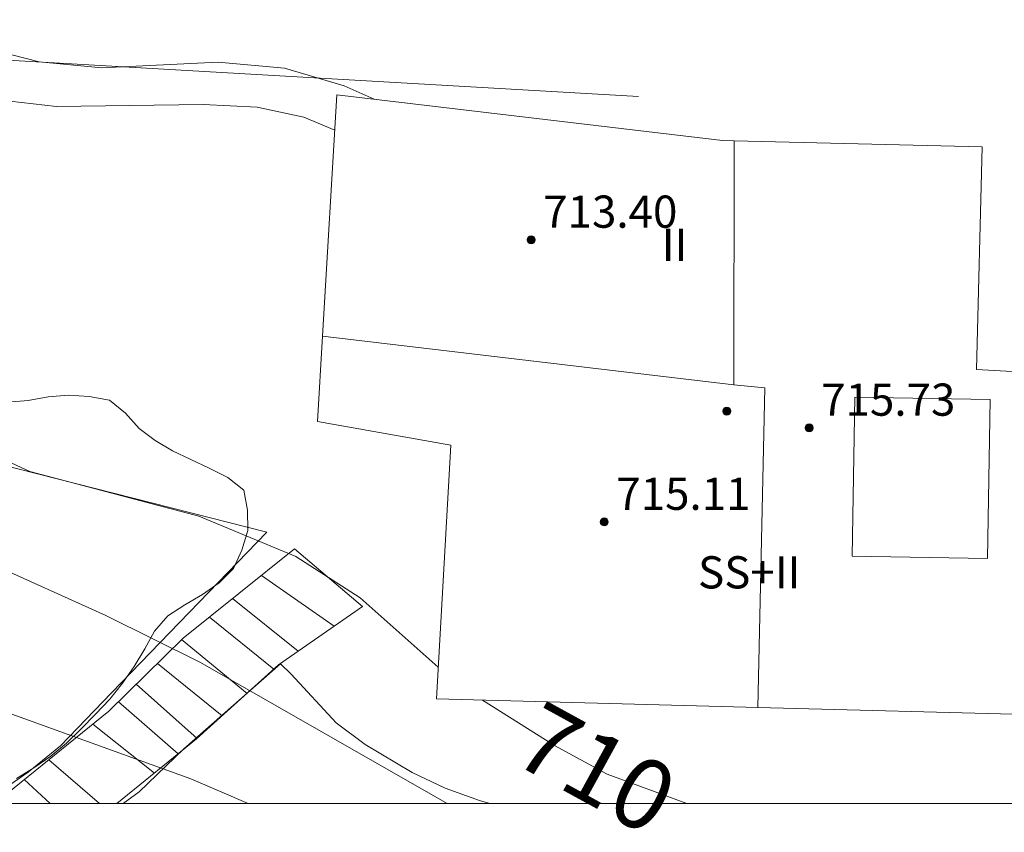
# Model space of a CAD drawing. Units: millimetres. Extents: x 421999 to 423003, y 4488499 to 4489001.
# Drawn here: x 422855 to 422880, y 4488499 to 4488519 of the extents above; entities that cross this region are included whole.
import ezdxf

# ---------------------------------------------------------------- set-up
doc = ezdxf.new("R2010")
doc.units = ezdxf.units.MM
doc.header["$MEASUREMENT"] = 0
for name, color, linetype, lineweight in [('f012003p_num_plantas', 252, 'Continuous', 9), ('f050002l_curvanivel_cgn', 23, 'Continuous', 9), ('f050002l_curvanivel_mae', 213, 'Continuous', 9), ('f050009p_puntocotaconstruccionelevada', 211, 'Continuous', 9), ('f060140s_arboladourbano', 92, 'Continuous', 9), ('f070045l_muro_mur', 30, 'MURO2', 9), ('f070056l_edificacion_med', 221, 'Continuous', 9), ('f070056s_edificacion_edi', 240, 'Continuous', 9), ('f071028l_acera_escalera', 11, 'Continuous', 9), ('f071028s_acera_escalera', 11, 'Continuous', 9), ('HOJAS', 7, 'Continuous', 9)]:
    doc.layers.add(name, color=color, linetype=linetype, lineweight=lineweight)
doc.styles.get("Standard").update_dxf_attribs({"font": 'arial.ttf'})
doc.styles.add('Style-s7210005_h', font='txt')
doc.linetypes.add('MURO2', pattern='A,3.1e-05,[1,muro2.shx,S=1,R=0,X=0,Y=0],-3.058844', length=3.058875)

# ---------------------------------------------------------------- blocks, each defined once
blk = doc.blocks.new('TVK2828N_ACAD_1_FMEBLOCK1')
at = {"layer": 'HOJAS'}
blk.add_lwpolyline([(-500, 250), (500, 250), (500, -250), (-500, -250)], close=True, dxfattribs=at)
blk = doc.blocks.new('punto_cota_construccion_elevada')
at = {"layer": 'f050009p_puntocotaconstruccionelevada'}
h = blk.add_hatch(color=256, dxfattribs=at)
h.dxf.hatch_style = 1
edge = h.paths.add_edge_path()
edge.add_arc((0, 0), 0.1, 0, 360)
blk.add_circle((0, 0), 0.1, dxfattribs=at)
blk = doc.blocks.new('TVK2828N_ACAD_1_FMEBLOCK2')
at = {"layer": 'f060140s_arboladourbano'}
blk.add_polyline3d([(148.998, -44.07, 1.07), (149.5, -44.025, 1.07), (149.999, -43.934, 1.07), (150.503, -43.894, 1.07), (151.012, -43.928, 1.07), (151.516, -44.021, 1.07), (151.917, -44.338, 1.07), (152.253, -44.719, 1.07), (152.655, -45.017, 1.07), (153.086, -45.277, 1.07), (153.539, -45.497, 1.07), (153.996, -45.708, 1.07), (154.456, -45.938, 1.07), (154.858, -46.254, 1.07), (154.946, -46.754, 1.07), (154.952, -47.256, 1.07), (154.81, -47.745, 1.07), (154.597, -48.198, 1.07), (154.24, -48.553, 1.07), (153.828, -48.843, 1.07), (153.388, -49.1, 1.07), (152.966, -49.378, 1.07), (152.636, -49.757, 1.07), (152.396, -50.196, 1.07), (152.132, -50.633, 1.07), (151.839, -51.052, 1.07), (151.524, -51.448, 1.07), (151.174, -51.819, 1.07), (150.815, -52.183, 1.07), (150.453, -52.543, 1.07), (150.063, -52.865, 1.07), (149.644, -53.154, 1.07), (149.212, -53.42, 1.07)], dxfattribs=at)

msp = doc.modelspace()

# ---------------------------------------------------------------- linework, layer by layer
at = {"layer": 'f050002l_curvanivel_cgn'}
for points in [[(422864.139, 4488517.499, 708), (422863.399, 4488517.833, 708), (422861.911, 4488518.271, 708), (422860.268, 4488518.415, 708), (422857.378, 4488518.277, 708), (422855.821, 4488518.426, 708), (422855.114, 4488518.613, 708), (422854.481, 4488518.901, 708), (422854.093, 4488519.175, 708), (422853.683, 4488519.597, 708), (422853.09, 4488520.5, 708)], [(422865.953, 4488500, 711), (422859.827, 4488503.503, 711), (422857.475, 4488504.674, 711), (422854.497, 4488506.018, 711), (422853.053, 4488506.848, 711), (422852.055, 4488507.704, 711), (422851.199, 4488508.806, 711), (422850.436, 4488510.25, 711), (422849.06, 4488513.667, 711), (422848.432, 4488514.799, 711), (422847.947, 4488515.498, 711), (422846.882, 4488516.695, 711), (422845.813, 4488517.481, 711), (422845.21, 4488517.793, 711), (422844.599, 4488518.009, 711), (422843.987, 4488518.107, 711), (422843.276, 4488518.035, 711), (422842.808, 4488517.865, 711), (422841.923, 4488517.279, 711), (422839.665, 4488515.277, 711), (422838.321, 4488514.378, 711), (422837.604, 4488514.013, 711), (422837.477, 4488513.967, 711)], [(422854.509, 4488517.513, 709), (422856.252, 4488517.315, 709), (422859.891, 4488517.366, 709), (422861.236, 4488517.301, 709), (422862.396, 4488517.055, 709), (422863.162, 4488516.731, 709)], [(422861.012, 4488500, 712), (422859.586, 4488500.619, 712), (422852.594, 4488503.141, 712), (422850.936, 4488503.525, 712), (422849.263, 4488503.665, 712), (422847.719, 4488503.578, 712), (422844.918, 4488503.136, 712), (422843.827, 4488503.2, 712), (422842.771, 4488503.469, 712), (422840.116, 4488504.401, 712), (422838.613, 4488504.828, 712), (422835.094, 4488505.222, 712), (422833.819, 4488505.525, 712), (422832.19, 4488506.132, 712), (422828.129, 4488507.958, 712), (422826.05, 4488509.177, 712), (422821.666, 4488512.157, 712), (422820.318, 4488512.988, 712), (422818.471, 4488513.911, 712), (422817.933, 4488514.15, 712)]]:
    msp.add_polyline3d(points, dxfattribs=at)
at = {"layer": 'f050002l_curvanivel_mae'}
for points in [[(422865.734, 4488503.391, 710), (422863.798, 4488505.113, 710), (422862.197, 4488506.138, 710), (422859.788, 4488507.143, 710), (422855.594, 4488508.247, 710), (422854.456, 4488508.772, 710), (422853.441, 4488509.549, 710), (422852.588, 4488510.545, 710), (422850.436, 4488514.24, 710), (422849.057, 4488515.99, 710), (422847.548, 4488517.467, 710), (422846.127, 4488518.406, 710), (422845.311, 4488518.796, 710), (422844.625, 4488519.018, 710), (422843.94, 4488519.116, 710), (422843.197, 4488519.046, 710), (422842.699, 4488518.881, 710), (422841.763, 4488518.294, 710), (422839.333, 4488516.102, 710), (422838.298, 4488515.438, 710), (422837.601, 4488515.111, 710), (422836.974, 4488514.914, 710)], [(422871.904, 4488500, 710), (422869.927, 4488500.729, 710), (422868.617, 4488501.447, 710), (422866.833, 4488502.572, 710)]]:
    msp.add_polyline3d(points, dxfattribs=at)
at = {"layer": 'f070045l_muro_mur'}
for points in [[(422854.416, 4488500, 712.743), (422855.548, 4488500.784, 712.743), (422856.348, 4488501.434, 712.743), (422857.618, 4488502.754, 712.055), (422861.478, 4488506.744, 712.055), (422851.968, 4488509.164, 711.747), (422853.599, 4488518.554, 709.539), (422870.708, 4488517.564, 707.143)], [(422857.905, 4488500, 712.242), (422858.308, 4488500.294, 712.055), (422859.418, 4488501.364, 712.055), (422861.818, 4488503.474, 712.055), (422862.078, 4488503.214, 712.055), (422863.198, 4488502.004, 712.055), (422863.918, 4488501.464, 712.055), (422865.088, 4488500.774, 712.055), (422865.908, 4488500.384, 712.055), (422866.758, 4488500.074, 712.055), (422867.015, 4488500, 711.485)]]:
    msp.add_polyline3d(points, dxfattribs=at)
at = {"layer": 'f070056l_edificacion_med'}
for points in [[(422873.087, 4488516.466, 714.535), (422873.075, 4488510.401, 714.535), (422862.858, 4488511.609, 714.535)], [(422873.075, 4488510.401, 714.535), (422873.843, 4488510.326, 714.535), (422873.672, 4488502.385, 714.535)], [(422879.445, 4488510.04, 714.535), (422876.08, 4488510.1, 714.535), (422876.01, 4488506.15, 714.535), (422879.375, 4488506.091, 714.535), (422879.445, 4488510.04, 714.535)]]:
    msp.add_polyline3d(points, dxfattribs=at)
at = {"layer": 'f070056s_edificacion_edi'}
msp.add_polyline3d([(422880.649, 4488502.203, 709.836), (422873.672, 4488502.385, 710.116), (422873.369, 4488502.393, 710.128), (422865.689, 4488502.603, 712.055), (422866.05, 4488508.901, 710.694), (422862.732, 4488509.495, 709.665), (422862.858, 4488511.609, 709.665), (422863.215, 4488517.609, 709.665), (422872.79, 4488516.473, 709.186), (422873.087, 4488516.466, 709.117), (422879.239, 4488516.313, 707.69), (422879.099, 4488510.783, 707.69), (422880.139, 4488510.723, 707.69), (422880.089, 4488509.153, 707.69), (422880.849, 4488509.123, 707.69)], close=True, dxfattribs=at)
at = {"layer": 'f071028l_acera_escalera'}
for p, q in [((422861.345, 4488505.67, 710.551), (422863.151, 4488504.407, 710.497)), ((422860.624, 4488505.092, 710.84), (422862.254, 4488503.784, 710.85)), ((422860.051, 4488504.633, 711.07), (422861.65, 4488503.339, 711.072)), ((422859.36, 4488504.073, 711.344), (422860.985, 4488502.739, 711.243)), ((422858.757, 4488503.48, 711.53), (422860.369, 4488502.182, 711.403)), ((422858.233, 4488502.965, 711.691), (422859.742, 4488501.616, 711.565)), ((422857.792, 4488502.532, 711.826), (422859.273, 4488501.234, 711.688)), ((422857.156, 4488501.976, 711.985), (422858.685, 4488500.756, 711.843)), ((422856.059, 4488501.09, 712.22), (422857.317, 4488500, 712.158)), ((422855.452, 4488500.599, 712.35), (422856.094, 4488500, 712.357))]:
    msp.add_line(p, q, dxfattribs=at)
at = {"layer": 'f071028s_acera_escalera'}
msp.add_polyline3d([(422857.754, 4488500, 712.091), (422854.711, 4488500, 712.506), (422857.552, 4488502.297, 711.9), (422859.396, 4488504.108, 711.33), (422862.164, 4488506.327, 710.22), (422863.85, 4488504.894, 710.22), (422861.77, 4488503.447, 711.04), (422859.733, 4488501.608, 711.57)], close=True, dxfattribs=at)

# ---------------------------------------------------------------- block references
at = {"layer": 'f050009p_puntocotaconstruccionelevada'}
for p in [(422868.041, 4488514.005, 713.4), (422872.902, 4488509.749, 715.97), (422874.944, 4488509.335, 715.73), (422869.856, 4488506.997, 715.11)]:
    msp.add_blockref('punto_cota_construccion_elevada', p, dxfattribs=at)
at = {"layer": 'f060140s_arboladourbano'}
msp.add_blockref('TVK2828N_ACAD_1_FMEBLOCK2', (422706.049, 4488554.041), dxfattribs=at)
at = {"layer": 'HOJAS'}
msp.add_blockref('TVK2828N_ACAD_1_FMEBLOCK1', (422500, 4488750), dxfattribs=at)

# ---------------------------------------------------------------- texts
at = {"layer": 'f012003p_num_plantas', "char_height": 0.8, "attachment_point": 5}
for s, insert, width in [('{\\fArial|b0|i0;II}', (422871.603, 4488513.88), 1.6), ('{\\fArial|b0|i0;SS+II}', (422873.458, 4488505.745), 4)]:
    msp.add_mtext(s, dxfattribs=dict(at, insert=insert, width=width))
at = {"layer": 'f050002l_curvanivel_mae', "insert": (422869.656, 4488500.878, 710), "char_height": 1.75, "width": 5.25, "attachment_point": 5, "rotation": 331.2849}
msp.add_mtext('{\\fRoman|b1|i0;710}', dxfattribs=at)
at = {"layer": 'f050009p_puntocotaconstruccionelevada', "style": 'Style-s7210005_h'}
for s, p in [('713.40', (422868.341, 4488514.305, 713.4)), ('715.73', (422875.244, 4488509.635, 715.73)), ('715.11', (422870.156, 4488507.297, 715.11))]:
    msp.add_text(s, height=0.8, dxfattribs=at).set_placement(p)

doc.saveas('drawing.dxf')
